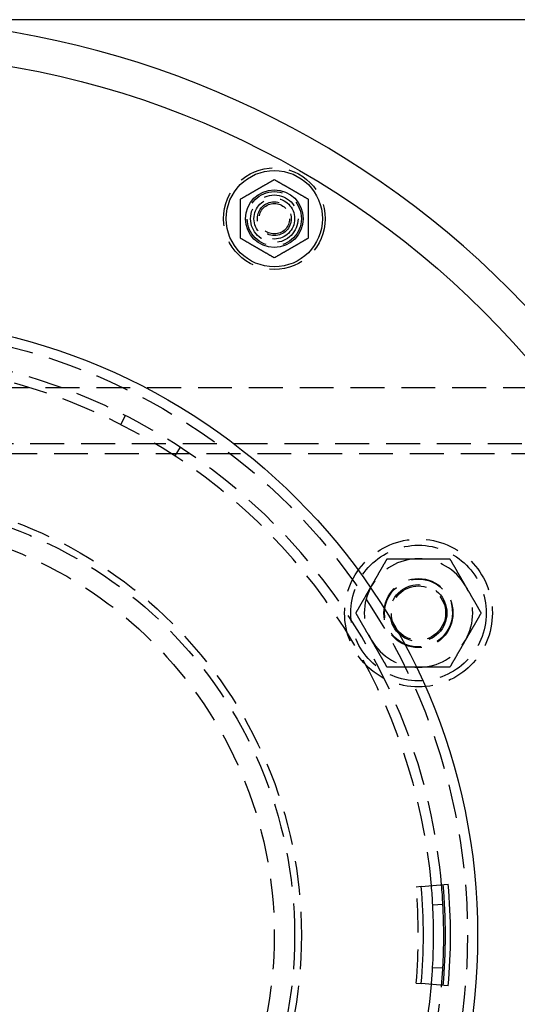
# Model space of a CAD drawing. Extents: x -5 to 1135, y -435 to 246.
# Drawn here: x 158 to 232, y -310 to -165 of the extents above; entities that cross this region are included whole.
import ezdxf

# ---------------------------------------------------------------- set-up
doc = ezdxf.new("R2010")
doc.units = 0
doc.header["$LTSCALE"] = 20
doc.linetypes.add('VERDECKT', pattern=[0.375, 0.25, -0.125])
doc.layers.get('0').update_dxf_attribs({"linetype": 'CONTINUOUS'})
doc.layers.add('STEMPEL', color=3, linetype='CONTINUOUS')

# ---------------------------------------------------------------- blocks, each defined once
blk = doc.blocks.new('A$C64717EE4')
at = {"color": 3, "linetype": 'CONTINUOUS'}
for p, q in [((274.29898, 135), (135, 135)), ((217.69107, 7.15455), (221.67618, 7.49935)), ((220.88214, 4.50089), (219.3842, 4.42239)), ((219.36576, -4.76109), (220.86338, -4.84561)), ((221.67618, -7.49935), (217.69107, -7.15455))]:
    blk.add_line(p, q, dxfattribs=at)
at = {"color": 1, "linetype": 'VERDECKT'}
for p, q in [((249.75, 80.7), (86.25, 80.7)), ((173.3622, 75.29005), (174.04318, 76.62656)), ((85, 72.5), (251, 72.5)), ((182.12811, 71.93706), (181.30611, 70.68235)), ((251, 71), (85, 71)), ((217.69107, 7.15455), (216.93807, 7.0894)), ((216.93807, -7.0894), (217.69107, -7.15455))]:
    blk.add_line(p, q, dxfattribs=at)
at = {"color": 3}
for points in [[(191, 108.542, 0), (191.06, 108.577, 0), (191.12, 108.611, 0), (191.18, 108.646, 0), (191.239, 108.68, 0), (191.297, 108.713, 0), (191.355, 108.747, 0), (191.413, 108.78, 0), (191.47, 108.813, 0), (191.526, 108.846, 0), (191.582, 108.878, 0), (191.638, 108.91, 0), (191.693, 108.942, 0), (191.748, 108.974, 0), (191.803, 109.005, 0), (191.857, 109.037, 0), (191.911, 109.068, 0), (191.965, 109.099, 0), (192.018, 109.129, 0), (192.071, 109.16, 0), (192.123, 109.19, 0), (192.176, 109.221, 0), (192.228, 109.251, 0), (192.28, 109.281, 0), (192.331, 109.311, 0), (192.383, 109.34, 0), (192.434, 109.37, 0), (192.485, 109.399, 0), (192.536, 109.428, 0), (192.586, 109.458, 0), (192.637, 109.487, 0), (192.687, 109.516, 0), (192.737, 109.545, 0), (192.787, 109.573, 0), (192.837, 109.602, 0), (192.886, 109.631, 0), (192.936, 109.659, 0), (192.985, 109.688, 0), (193.035, 109.717, 0), (193.084, 109.745, 0), (193.133, 109.773, 0), (193.182, 109.802, 0), (193.231, 109.83, 0), (193.28, 109.858, 0), (193.329, 109.886, 0), (193.378, 109.915, 0), (193.427, 109.943, 0), (193.476, 109.971, 0), (193.524, 109.999, 0), (193.573, 110.028, 0), (193.622, 110.056, 0), (193.671, 110.084, 0), (193.72, 110.112, 0), (193.769, 110.141, 0), (193.818, 110.169, 0), (193.867, 110.197, 0), (193.916, 110.226, 0), (193.965, 110.254, 0), (194.015, 110.282, 0), (194.064, 110.311, 0), (194.114, 110.34, 0), (194.163, 110.368, 0), (194.213, 110.397, 0), (194.263, 110.426, 0), (194.313, 110.455, 0), (194.363, 110.484, 0), (194.414, 110.513, 0), (194.464, 110.542, 0), (194.515, 110.571, 0), (194.566, 110.601, 0), (194.617, 110.63, 0), (194.669, 110.66, 0), (194.72, 110.69, 0), (194.772, 110.72, 0), (194.824, 110.75, 0), (194.877, 110.78, 0), (194.929, 110.81, 0), (194.982, 110.841, 0), (195.035, 110.872, 0), (195.089, 110.903, 0), (195.143, 110.934, 0), (195.197, 110.965, 0), (195.252, 110.997, 0), (195.307, 111.028, 0), (195.362, 111.06, 0), (195.418, 111.092, 0), (195.474, 111.125, 0), (195.53, 111.158, 0), (195.587, 111.19, 0), (195.645, 111.224, 0), (195.703, 111.257, 0), (195.761, 111.291, 0), (195.82, 111.325, 0), (195.88, 111.359, 0), (195.94, 111.394, 0), (196, 111.429, 0)], [(196, 111.429, 0), (196.06, 111.394, 0), (196.12, 111.359, 0), (196.18, 111.325, 0), (196.239, 111.291, 0), (196.297, 111.257, 0), (196.355, 111.224, 0), (196.413, 111.19, 0), (196.47, 111.158, 0), (196.526, 111.125, 0), (196.582, 111.092, 0), (196.638, 111.06, 0), (196.693, 111.028, 0), (196.748, 110.997, 0), (196.803, 110.965, 0), (196.857, 110.934, 0), (196.911, 110.903, 0), (196.965, 110.872, 0), (197.018, 110.841, 0), (197.071, 110.81, 0), (197.123, 110.78, 0), (197.176, 110.75, 0), (197.228, 110.72, 0), (197.28, 110.69, 0), (197.331, 110.66, 0), (197.383, 110.63, 0), (197.434, 110.601, 0), (197.485, 110.571, 0), (197.536, 110.542, 0), (197.586, 110.513, 0), (197.637, 110.484, 0), (197.687, 110.455, 0), (197.737, 110.426, 0), (197.787, 110.397, 0), (197.837, 110.368, 0), (197.886, 110.34, 0), (197.936, 110.311, 0), (197.985, 110.282, 0), (198.035, 110.254, 0), (198.084, 110.226, 0), (198.133, 110.197, 0), (198.182, 110.169, 0), (198.231, 110.141, 0), (198.28, 110.112, 0), (198.329, 110.084, 0), (198.378, 110.056, 0), (198.427, 110.028, 0), (198.476, 109.999, 0), (198.524, 109.971, 0), (198.573, 109.943, 0), (198.622, 109.915, 0), (198.671, 109.886, 0), (198.72, 109.858, 0), (198.769, 109.83, 0), (198.818, 109.802, 0), (198.867, 109.773, 0), (198.916, 109.745, 0), (198.965, 109.717, 0), (199.015, 109.688, 0), (199.064, 109.659, 0), (199.114, 109.631, 0), (199.163, 109.602, 0), (199.213, 109.573, 0), (199.263, 109.545, 0), (199.313, 109.516, 0), (199.363, 109.487, 0), (199.414, 109.458, 0), (199.464, 109.428, 0), (199.515, 109.399, 0), (199.566, 109.37, 0), (199.617, 109.34, 0), (199.669, 109.311, 0), (199.72, 109.281, 0), (199.772, 109.251, 0), (199.824, 109.221, 0), (199.877, 109.19, 0), (199.929, 109.16, 0), (199.982, 109.129, 0), (200.035, 109.099, 0), (200.089, 109.068, 0), (200.143, 109.037, 0), (200.197, 109.005, 0), (200.252, 108.974, 0), (200.307, 108.942, 0), (200.362, 108.91, 0), (200.418, 108.878, 0), (200.474, 108.846, 0), (200.53, 108.813, 0), (200.587, 108.78, 0), (200.645, 108.747, 0), (200.703, 108.713, 0), (200.761, 108.68, 0), (200.82, 108.646, 0), (200.88, 108.611, 0), (200.94, 108.577, 0), (201, 108.542, 0)], [(191, 102.768, 0), (191, 102.838, 0), (191, 102.907, 0), (191, 102.976, 0), (191, 103.044, 0), (191, 103.111, 0), (191, 103.178, 0), (191, 103.245, 0), (191, 103.31, 0), (191, 103.376, 0), (191, 103.441, 0), (191, 103.505, 0), (191, 103.569, 0), (191, 103.632, 0), (191, 103.695, 0), (191, 103.758, 0), (191, 103.82, 0), (191, 103.882, 0), (191, 103.944, 0), (191, 104.005, 0), (191, 104.066, 0), (191, 104.126, 0), (191, 104.186, 0), (191, 104.246, 0), (191, 104.306, 0), (191, 104.365, 0), (191, 104.424, 0), (191, 104.483, 0), (191, 104.542, 0), (191, 104.6, 0), (191, 104.658, 0), (191, 104.716, 0), (191, 104.774, 0), (191, 104.832, 0), (191, 104.889, 0), (191, 104.946, 0), (191, 105.004, 0), (191, 105.061, 0), (191, 105.118, 0), (191, 105.175, 0), (191, 105.231, 0), (191, 105.288, 0), (191, 105.345, 0), (191, 105.401, 0), (191, 105.458, 0), (191, 105.514, 0), (191, 105.57, 0), (191, 105.627, 0), (191, 105.683, 0), (191, 105.74, 0), (191, 105.796, 0), (191, 105.853, 0), (191, 105.909, 0), (191, 105.966, 0), (191, 106.022, 0), (191, 106.079, 0), (191, 106.136, 0), (191, 106.193, 0), (191, 106.249, 0), (191, 106.307, 0), (191, 106.364, 0), (191, 106.421, 0), (191, 106.479, 0), (191, 106.536, 0), (191, 106.594, 0), (191, 106.652, 0), (191, 106.71, 0), (191, 106.769, 0), (191, 106.827, 0), (191, 106.886, 0), (191, 106.945, 0), (191, 107.004, 0), (191, 107.064, 0), (191, 107.124, 0), (191, 107.184, 0), (191, 107.245, 0), (191, 107.305, 0), (191, 107.367, 0), (191, 107.428, 0), (191, 107.49, 0), (191, 107.552, 0), (191, 107.615, 0), (191, 107.678, 0), (191, 107.741, 0), (191, 107.805, 0), (191, 107.87, 0), (191, 107.934, 0), (191, 108, 0), (191, 108.066, 0), (191, 108.132, 0), (191, 108.199, 0), (191, 108.266, 0), (191, 108.334, 0), (191, 108.403, 0), (191, 108.472, 0), (191, 108.542, 0)], [(201, 108.542, 0), (201, 108.472, 0), (201, 108.403, 0), (201, 108.334, 0), (201, 108.266, 0), (201, 108.199, 0), (201, 108.132, 0), (201, 108.066, 0), (201, 108, 0), (201, 107.934, 0), (201, 107.87, 0), (201, 107.805, 0), (201, 107.741, 0), (201, 107.678, 0), (201, 107.615, 0), (201, 107.552, 0), (201, 107.49, 0), (201, 107.428, 0), (201, 107.367, 0), (201, 107.305, 0), (201, 107.245, 0), (201, 107.184, 0), (201, 107.124, 0), (201, 107.064, 0), (201, 107.004, 0), (201, 106.945, 0), (201, 106.886, 0), (201, 106.827, 0), (201, 106.769, 0), (201, 106.71, 0), (201, 106.652, 0), (201, 106.594, 0), (201, 106.536, 0), (201, 106.479, 0), (201, 106.421, 0), (201, 106.364, 0), (201, 106.307, 0), (201, 106.249, 0), (201, 106.193, 0), (201, 106.136, 0), (201, 106.079, 0), (201, 106.022, 0), (201, 105.966, 0), (201, 105.909, 0), (201, 105.853, 0), (201, 105.796, 0), (201, 105.74, 0), (201, 105.683, 0), (201, 105.627, 0), (201, 105.57, 0), (201, 105.514, 0), (201, 105.458, 0), (201, 105.401, 0), (201, 105.345, 0), (201, 105.288, 0), (201, 105.231, 0), (201, 105.175, 0), (201, 105.118, 0), (201, 105.061, 0), (201, 105.004, 0), (201, 104.946, 0), (201, 104.889, 0), (201, 104.832, 0), (201, 104.774, 0), (201, 104.716, 0), (201, 104.658, 0), (201, 104.6, 0), (201, 104.542, 0), (201, 104.483, 0), (201, 104.424, 0), (201, 104.365, 0), (201, 104.306, 0), (201, 104.246, 0), (201, 104.186, 0), (201, 104.126, 0), (201, 104.066, 0), (201, 104.005, 0), (201, 103.944, 0), (201, 103.882, 0), (201, 103.82, 0), (201, 103.758, 0), (201, 103.695, 0), (201, 103.632, 0), (201, 103.569, 0), (201, 103.505, 0), (201, 103.441, 0), (201, 103.376, 0), (201, 103.31, 0), (201, 103.245, 0), (201, 103.178, 0), (201, 103.111, 0), (201, 103.044, 0), (201, 102.976, 0), (201, 102.907, 0), (201, 102.838, 0), (201, 102.768, 0)], [(196, 99.8816, 0), (195.94, 99.9165, 0), (195.88, 99.9511, 0), (195.82, 99.9854, 0), (195.761, 100.019, 0), (195.703, 100.053, 0), (195.645, 100.087, 0), (195.587, 100.12, 0), (195.53, 100.153, 0), (195.474, 100.185, 0), (195.418, 100.218, 0), (195.362, 100.25, 0), (195.307, 100.282, 0), (195.252, 100.314, 0), (195.197, 100.345, 0), (195.143, 100.376, 0), (195.089, 100.408, 0), (195.035, 100.438, 0), (194.982, 100.469, 0), (194.929, 100.5, 0), (194.877, 100.53, 0), (194.824, 100.56, 0), (194.772, 100.591, 0), (194.72, 100.62, 0), (194.669, 100.65, 0), (194.617, 100.68, 0), (194.566, 100.71, 0), (194.515, 100.739, 0), (194.464, 100.768, 0), (194.414, 100.797, 0), (194.363, 100.827, 0), (194.313, 100.856, 0), (194.263, 100.884, 0), (194.213, 100.913, 0), (194.163, 100.942, 0), (194.114, 100.971, 0), (194.064, 100.999, 0), (194.015, 101.028, 0), (193.965, 101.056, 0), (193.916, 101.085, 0), (193.867, 101.113, 0), (193.818, 101.141, 0), (193.769, 101.17, 0), (193.72, 101.198, 0), (193.671, 101.226, 0), (193.622, 101.254, 0), (193.573, 101.283, 0), (193.524, 101.311, 0), (193.476, 101.339, 0), (193.427, 101.367, 0), (193.378, 101.395, 0), (193.329, 101.424, 0), (193.28, 101.452, 0), (193.231, 101.48, 0), (193.182, 101.509, 0), (193.133, 101.537, 0), (193.084, 101.565, 0), (193.035, 101.594, 0), (192.985, 101.622, 0), (192.936, 101.651, 0), (192.886, 101.679, 0), (192.837, 101.708, 0), (192.787, 101.737, 0), (192.737, 101.766, 0), (192.687, 101.794, 0), (192.637, 101.823, 0), (192.586, 101.853, 0), (192.536, 101.882, 0), (192.485, 101.911, 0), (192.434, 101.94, 0), (192.383, 101.97, 0), (192.331, 102, 0), (192.28, 102.029, 0), (192.228, 102.059, 0), (192.176, 102.089, 0), (192.123, 102.12, 0), (192.071, 102.15, 0), (192.018, 102.181, 0), (191.965, 102.211, 0), (191.911, 102.242, 0), (191.857, 102.274, 0), (191.803, 102.305, 0), (191.748, 102.336, 0), (191.693, 102.368, 0), (191.638, 102.4, 0), (191.582, 102.432, 0), (191.526, 102.465, 0), (191.47, 102.497, 0), (191.413, 102.53, 0), (191.355, 102.563, 0), (191.297, 102.597, 0), (191.239, 102.631, 0), (191.18, 102.665, 0), (191.12, 102.699, 0), (191.06, 102.733, 0), (191, 102.768, 0)], [(201, 102.768, 0), (200.94, 102.733, 0), (200.88, 102.699, 0), (200.82, 102.665, 0), (200.761, 102.631, 0), (200.703, 102.597, 0), (200.645, 102.563, 0), (200.587, 102.53, 0), (200.53, 102.497, 0), (200.474, 102.465, 0), (200.418, 102.432, 0), (200.362, 102.4, 0), (200.307, 102.368, 0), (200.252, 102.336, 0), (200.197, 102.305, 0), (200.143, 102.274, 0), (200.089, 102.242, 0), (200.035, 102.211, 0), (199.982, 102.181, 0), (199.929, 102.15, 0), (199.877, 102.12, 0), (199.824, 102.089, 0), (199.772, 102.059, 0), (199.72, 102.029, 0), (199.669, 102, 0), (199.617, 101.97, 0), (199.566, 101.94, 0), (199.515, 101.911, 0), (199.464, 101.882, 0), (199.414, 101.853, 0), (199.363, 101.823, 0), (199.313, 101.794, 0), (199.263, 101.766, 0), (199.213, 101.737, 0), (199.163, 101.708, 0), (199.114, 101.679, 0), (199.064, 101.651, 0), (199.015, 101.622, 0), (198.965, 101.594, 0), (198.916, 101.565, 0), (198.867, 101.537, 0), (198.818, 101.509, 0), (198.769, 101.48, 0), (198.72, 101.452, 0), (198.671, 101.424, 0), (198.622, 101.395, 0), (198.573, 101.367, 0), (198.524, 101.339, 0), (198.476, 101.311, 0), (198.427, 101.283, 0), (198.378, 101.254, 0), (198.329, 101.226, 0), (198.28, 101.198, 0), (198.231, 101.17, 0), (198.182, 101.141, 0), (198.133, 101.113, 0), (198.084, 101.085, 0), (198.035, 101.056, 0), (197.985, 101.028, 0), (197.936, 100.999, 0), (197.886, 100.971, 0), (197.837, 100.942, 0), (197.787, 100.913, 0), (197.737, 100.884, 0), (197.687, 100.856, 0), (197.637, 100.827, 0), (197.586, 100.797, 0), (197.536, 100.768, 0), (197.485, 100.739, 0), (197.434, 100.71, 0), (197.383, 100.68, 0), (197.331, 100.65, 0), (197.28, 100.62, 0), (197.228, 100.591, 0), (197.176, 100.56, 0), (197.123, 100.53, 0), (197.071, 100.5, 0), (197.018, 100.469, 0), (196.965, 100.438, 0), (196.911, 100.408, 0), (196.857, 100.376, 0), (196.803, 100.345, 0), (196.748, 100.314, 0), (196.693, 100.282, 0), (196.638, 100.25, 0), (196.582, 100.218, 0), (196.526, 100.185, 0), (196.47, 100.153, 0), (196.413, 100.12, 0), (196.355, 100.087, 0), (196.297, 100.053, 0), (196.239, 100.019, 0), (196.18, 99.9854, 0), (196.12, 99.9511, 0), (196.06, 99.9165, 0), (196, 99.8816, 0)]]:
    blk.add_polyline3d(points, dxfattribs=at)
at = {"color": 1}
for points in [[(210.344, 51.5, 0), (210.368, 51.5405, 0), (210.391, 51.5811, 0), (210.414, 51.6216, 0), (210.438, 51.662, 0), (210.461, 51.7025, 0), (210.484, 51.7429, 0), (210.508, 51.7833, 0), (210.531, 51.8237, 0), (210.554, 51.864, 0), (210.578, 51.9044, 0), (210.601, 51.9447, 0), (210.624, 51.9851, 0), (210.648, 52.0254, 0), (210.671, 52.0657, 0), (210.694, 52.106, 0), (210.717, 52.1463, 0), (210.741, 52.1866, 0), (210.764, 52.227, 0), (210.787, 52.2673, 0), (210.81, 52.3076, 0), (210.834, 52.3479, 0), (210.857, 52.3883, 0), (210.88, 52.4286, 0), (210.904, 52.469, 0), (210.927, 52.5094, 0), (210.95, 52.5498, 0), (210.974, 52.5902, 0), (210.997, 52.6307, 0), (211.02, 52.6712, 0), (211.044, 52.7117, 0), (211.067, 52.7522, 0), (211.091, 52.7928, 0), (211.114, 52.8334, 0), (211.137, 52.874, 0), (211.161, 52.9147, 0), (211.184, 52.9554, 0), (211.208, 52.9961, 0), (211.232, 53.0369, 0), (211.255, 53.0777, 0), (211.279, 53.1186, 0), (211.302, 53.1595, 0), (211.326, 53.2005, 0), (211.35, 53.2415, 0), (211.373, 53.2826, 0), (211.397, 53.3238, 0), (211.421, 53.365, 0), (211.445, 53.4062, 0), (211.469, 53.4475, 0), (211.493, 53.4889, 0), (211.516, 53.5304, 0), (211.54, 53.5719, 0), (211.564, 53.6135, 0), (211.588, 53.6552, 0), (211.613, 53.6969, 0), (211.637, 53.7387, 0), (211.661, 53.7806, 0), (211.685, 53.8226, 0), (211.709, 53.8646, 0), (211.734, 53.9068, 0), (211.758, 53.949, 0), (211.783, 53.9913, 0), (211.807, 54.0338, 0), (211.832, 54.0763, 0), (211.856, 54.1189, 0), (211.881, 54.1616, 0), (211.906, 54.2044, 0), (211.93, 54.2473, 0), (211.955, 54.2903, 0), (211.98, 54.3334, 0), (212.005, 54.3767, 0), (212.03, 54.42, 0), (212.055, 54.4635, 0), (212.08, 54.507, 0), (212.106, 54.5507, 0), (212.131, 54.5945, 0), (212.156, 54.6385, 0), (212.182, 54.6825, 0), (212.207, 54.7267, 0), (212.233, 54.7711, 0), (212.258, 54.8155, 0), (212.284, 54.8601, 0), (212.31, 54.9048, 0), (212.336, 54.9497, 0), (212.362, 54.9947, 0), (212.388, 55.0399, 0), (212.414, 55.0852, 0), (212.44, 55.1306, 0), (212.467, 55.1762, 0), (212.493, 55.222, 0), (212.52, 55.2679, 0), (212.546, 55.314, 0), (212.573, 55.3602, 0), (212.6, 55.4067, 0), (212.627, 55.4532, 0), (212.654, 55.5, 0)], [(212.654, 55.5, 0), (212.708, 55.5, 0), (212.761, 55.5, 0), (212.815, 55.5, 0), (212.868, 55.5, 0), (212.922, 55.5, 0), (212.975, 55.5, 0), (213.027, 55.5, 0), (213.08, 55.5, 0), (213.133, 55.5, 0), (213.185, 55.5, 0), (213.237, 55.5, 0), (213.289, 55.5, 0), (213.341, 55.5, 0), (213.393, 55.5, 0), (213.444, 55.5, 0), (213.495, 55.5, 0), (213.547, 55.5, 0), (213.598, 55.5, 0), (213.648, 55.5, 0), (213.699, 55.5, 0), (213.75, 55.5, 0), (213.8, 55.5, 0), (213.851, 55.5, 0), (213.901, 55.5, 0), (213.951, 55.5, 0), (214.001, 55.5, 0), (214.05, 55.5, 0), (214.1, 55.5, 0), (214.15, 55.5, 0), (214.199, 55.5, 0), (214.248, 55.5, 0), (214.298, 55.5, 0), (214.347, 55.5, 0), (214.396, 55.5, 0), (214.445, 55.5, 0), (214.493, 55.5, 0), (214.542, 55.5, 0), (214.591, 55.5, 0), (214.639, 55.5, 0), (214.687, 55.5, 0), (214.736, 55.5, 0), (214.784, 55.5, 0), (214.832, 55.5, 0), (214.88, 55.5, 0), (214.928, 55.5, 0), (214.976, 55.5, 0), (215.024, 55.5, 0), (215.071, 55.5, 0), (215.119, 55.5, 0), (215.167, 55.5, 0), (215.214, 55.5, 0), (215.261, 55.5, 0), (215.309, 55.5, 0), (215.356, 55.5, 0), (215.403, 55.5, 0), (215.451, 55.5, 0), (215.498, 55.5, 0), (215.545, 55.5, 0), (215.592, 55.5, 0), (215.639, 55.5, 0), (215.686, 55.5, 0), (215.733, 55.5, 0), (215.78, 55.5, 0), (215.826, 55.5, 0), (215.873, 55.5, 0), (215.92, 55.5, 0), (215.967, 55.5, 0), (216.014, 55.5, 0), (216.06, 55.5, 0), (216.107, 55.5, 0), (216.153, 55.5, 0), (216.2, 55.5, 0), (216.247, 55.5, 0), (216.293, 55.5, 0), (216.34, 55.5, 0), (216.386, 55.5, 0), (216.433, 55.5, 0), (216.48, 55.5, 0), (216.526, 55.5, 0), (216.573, 55.5, 0), (216.619, 55.5, 0), (216.666, 55.5, 0), (216.712, 55.5, 0), (216.759, 55.5, 0), (216.805, 55.5, 0), (216.852, 55.5, 0), (216.899, 55.5, 0), (216.945, 55.5, 0), (216.992, 55.5, 0), (217.039, 55.5, 0), (217.085, 55.5, 0), (217.132, 55.5, 0), (217.179, 55.5, 0), (217.226, 55.5, 0), (217.272, 55.5, 0)], [(217.272, 55.5, 0), (217.319, 55.5, 0), (217.366, 55.5, 0), (217.413, 55.5, 0), (217.46, 55.5, 0), (217.506, 55.5, 0), (217.553, 55.5, 0), (217.6, 55.5, 0), (217.646, 55.5, 0), (217.693, 55.5, 0), (217.739, 55.5, 0), (217.786, 55.5, 0), (217.833, 55.5, 0), (217.879, 55.5, 0), (217.926, 55.5, 0), (217.972, 55.5, 0), (218.019, 55.5, 0), (218.065, 55.5, 0), (218.112, 55.5, 0), (218.158, 55.5, 0), (218.205, 55.5, 0), (218.252, 55.5, 0), (218.298, 55.5, 0), (218.345, 55.5, 0), (218.391, 55.5, 0), (218.438, 55.5, 0), (218.485, 55.5, 0), (218.531, 55.5, 0), (218.578, 55.5, 0), (218.625, 55.5, 0), (218.672, 55.5, 0), (218.718, 55.5, 0), (218.765, 55.5, 0), (218.812, 55.5, 0), (218.859, 55.5, 0), (218.906, 55.5, 0), (218.953, 55.5, 0), (219, 55.5, 0), (219.047, 55.5, 0), (219.094, 55.5, 0), (219.141, 55.5, 0), (219.189, 55.5, 0), (219.236, 55.5, 0), (219.283, 55.5, 0), (219.331, 55.5, 0), (219.378, 55.5, 0), (219.426, 55.5, 0), (219.474, 55.5, 0), (219.521, 55.5, 0), (219.569, 55.5, 0), (219.617, 55.5, 0), (219.665, 55.5, 0), (219.713, 55.5, 0), (219.761, 55.5, 0), (219.809, 55.5, 0), (219.857, 55.5, 0), (219.906, 55.5, 0), (219.954, 55.5, 0), (220.003, 55.5, 0), (220.052, 55.5, 0), (220.1, 55.5, 0), (220.149, 55.5, 0), (220.198, 55.5, 0), (220.247, 55.5, 0), (220.296, 55.5, 0), (220.346, 55.5, 0), (220.395, 55.5, 0), (220.445, 55.5, 0), (220.494, 55.5, 0), (220.544, 55.5, 0), (220.594, 55.5, 0), (220.644, 55.5, 0), (220.694, 55.5, 0), (220.745, 55.5, 0), (220.795, 55.5, 0), (220.846, 55.5, 0), (220.896, 55.5, 0), (220.947, 55.5, 0), (220.998, 55.5, 0), (221.05, 55.5, 0), (221.101, 55.5, 0), (221.152, 55.5, 0), (221.204, 55.5, 0), (221.256, 55.5, 0), (221.308, 55.5, 0), (221.36, 55.5, 0), (221.412, 55.5, 0), (221.465, 55.5, 0), (221.517, 55.5, 0), (221.57, 55.5, 0), (221.623, 55.5, 0), (221.676, 55.5, 0), (221.73, 55.5, 0), (221.783, 55.5, 0), (221.837, 55.5, 0), (221.891, 55.5, 0)], [(221.891, 55.5, 0), (221.918, 55.4532, 0), (221.945, 55.4067, 0), (221.972, 55.3602, 0), (221.999, 55.314, 0), (222.025, 55.2679, 0), (222.052, 55.222, 0), (222.078, 55.1762, 0), (222.104, 55.1306, 0), (222.131, 55.0852, 0), (222.157, 55.0399, 0), (222.183, 54.9947, 0), (222.209, 54.9497, 0), (222.235, 54.9048, 0), (222.261, 54.8601, 0), (222.286, 54.8155, 0), (222.312, 54.7711, 0), (222.338, 54.7267, 0), (222.363, 54.6825, 0), (222.389, 54.6385, 0), (222.414, 54.5945, 0), (222.439, 54.5507, 0), (222.465, 54.507, 0), (222.49, 54.4635, 0), (222.515, 54.42, 0), (222.54, 54.3767, 0), (222.565, 54.3334, 0), (222.59, 54.2903, 0), (222.614, 54.2473, 0), (222.639, 54.2044, 0), (222.664, 54.1616, 0), (222.689, 54.1189, 0), (222.713, 54.0763, 0), (222.738, 54.0338, 0), (222.762, 53.9913, 0), (222.787, 53.949, 0), (222.811, 53.9068, 0), (222.835, 53.8646, 0), (222.86, 53.8226, 0), (222.884, 53.7806, 0), (222.908, 53.7387, 0), (222.932, 53.6969, 0), (222.956, 53.6552, 0), (222.98, 53.6135, 0), (223.004, 53.5719, 0), (223.028, 53.5304, 0), (223.052, 53.4889, 0), (223.076, 53.4475, 0), (223.1, 53.4062, 0), (223.124, 53.365, 0), (223.148, 53.3238, 0), (223.171, 53.2826, 0), (223.195, 53.2415, 0), (223.219, 53.2005, 0), (223.242, 53.1595, 0), (223.266, 53.1186, 0), (223.29, 53.0777, 0), (223.313, 53.0369, 0), (223.337, 52.9961, 0), (223.36, 52.9554, 0), (223.384, 52.9147, 0), (223.407, 52.874, 0), (223.431, 52.8334, 0), (223.454, 52.7928, 0), (223.478, 52.7522, 0), (223.501, 52.7117, 0), (223.524, 52.6712, 0), (223.548, 52.6307, 0), (223.571, 52.5902, 0), (223.595, 52.5498, 0), (223.618, 52.5094, 0), (223.641, 52.469, 0), (223.664, 52.4286, 0), (223.688, 52.3883, 0), (223.711, 52.3479, 0), (223.734, 52.3076, 0), (223.758, 52.2673, 0), (223.781, 52.227, 0), (223.804, 52.1866, 0), (223.827, 52.1463, 0), (223.851, 52.106, 0), (223.874, 52.0657, 0), (223.897, 52.0254, 0), (223.921, 51.9851, 0), (223.944, 51.9447, 0), (223.967, 51.9044, 0), (223.99, 51.864, 0), (224.014, 51.8237, 0), (224.037, 51.7833, 0), (224.06, 51.7429, 0), (224.084, 51.7025, 0), (224.107, 51.662, 0), (224.13, 51.6216, 0), (224.154, 51.5811, 0), (224.177, 51.5405, 0), (224.201, 51.5, 0)], [(208.035, 47.5, 0), (208.062, 47.5468, 0), (208.089, 47.5933, 0), (208.115, 47.6398, 0), (208.142, 47.686, 0), (208.169, 47.7321, 0), (208.195, 47.778, 0), (208.222, 47.8238, 0), (208.248, 47.8694, 0), (208.274, 47.9148, 0), (208.3, 47.9601, 0), (208.327, 48.0053, 0), (208.353, 48.0503, 0), (208.378, 48.0952, 0), (208.404, 48.1399, 0), (208.43, 48.1845, 0), (208.456, 48.2289, 0), (208.481, 48.2733, 0), (208.507, 48.3175, 0), (208.532, 48.3615, 0), (208.558, 48.4055, 0), (208.583, 48.4493, 0), (208.608, 48.493, 0), (208.633, 48.5365, 0), (208.658, 48.58, 0), (208.683, 48.6233, 0), (208.708, 48.6666, 0), (208.733, 48.7097, 0), (208.758, 48.7527, 0), (208.783, 48.7956, 0), (208.808, 48.8384, 0), (208.832, 48.8811, 0), (208.857, 48.9237, 0), (208.881, 48.9662, 0), (208.906, 49.0087, 0), (208.93, 49.051, 0), (208.955, 49.0932, 0), (208.979, 49.1354, 0), (209.003, 49.1774, 0), (209.028, 49.2194, 0), (209.052, 49.2613, 0), (209.076, 49.3031, 0), (209.1, 49.3448, 0), (209.124, 49.3865, 0), (209.148, 49.4281, 0), (209.172, 49.4696, 0), (209.196, 49.5111, 0), (209.22, 49.5525, 0), (209.244, 49.5938, 0), (209.267, 49.635, 0), (209.291, 49.6762, 0), (209.315, 49.7174, 0), (209.339, 49.7585, 0), (209.362, 49.7995, 0), (209.386, 49.8405, 0), (209.41, 49.8814, 0), (209.433, 49.9223, 0), (209.457, 49.9631, 0), (209.48, 50.0039, 0), (209.504, 50.0446, 0), (209.527, 50.0853, 0), (209.551, 50.126, 0), (209.574, 50.1666, 0), (209.598, 50.2072, 0), (209.621, 50.2478, 0), (209.645, 50.2883, 0), (209.668, 50.3288, 0), (209.691, 50.3693, 0), (209.715, 50.4098, 0), (209.738, 50.4502, 0), (209.761, 50.4906, 0), (209.785, 50.531, 0), (209.808, 50.5714, 0), (209.831, 50.6117, 0), (209.855, 50.6521, 0), (209.878, 50.6924, 0), (209.901, 50.7327, 0), (209.925, 50.773, 0), (209.948, 50.8134, 0), (209.971, 50.8537, 0), (209.994, 50.894, 0), (210.018, 50.9343, 0), (210.041, 50.9746, 0), (210.064, 51.0149, 0), (210.087, 51.0553, 0), (210.111, 51.0956, 0), (210.134, 51.136, 0), (210.157, 51.1763, 0), (210.181, 51.2167, 0), (210.204, 51.2571, 0), (210.227, 51.2975, 0), (210.251, 51.338, 0), (210.274, 51.3784, 0), (210.297, 51.4189, 0), (210.321, 51.4595, 0), (210.344, 51.5, 0)], [(224.201, 51.5, 0), (224.224, 51.4595, 0), (224.247, 51.4189, 0), (224.271, 51.3784, 0), (224.294, 51.338, 0), (224.318, 51.2975, 0), (224.341, 51.2571, 0), (224.364, 51.2167, 0), (224.387, 51.1763, 0), (224.411, 51.136, 0), (224.434, 51.0956, 0), (224.457, 51.0553, 0), (224.481, 51.0149, 0), (224.504, 50.9746, 0), (224.527, 50.9343, 0), (224.55, 50.894, 0), (224.574, 50.8537, 0), (224.597, 50.8134, 0), (224.62, 50.773, 0), (224.644, 50.7327, 0), (224.667, 50.6924, 0), (224.69, 50.6521, 0), (224.713, 50.6117, 0), (224.737, 50.5714, 0), (224.76, 50.531, 0), (224.783, 50.4906, 0), (224.807, 50.4502, 0), (224.83, 50.4098, 0), (224.853, 50.3693, 0), (224.877, 50.3288, 0), (224.9, 50.2883, 0), (224.924, 50.2478, 0), (224.947, 50.2072, 0), (224.97, 50.1666, 0), (224.994, 50.126, 0), (225.017, 50.0853, 0), (225.041, 50.0446, 0), (225.064, 50.0039, 0), (225.088, 49.9631, 0), (225.112, 49.9223, 0), (225.135, 49.8814, 0), (225.159, 49.8405, 0), (225.182, 49.7995, 0), (225.206, 49.7585, 0), (225.23, 49.7174, 0), (225.254, 49.6762, 0), (225.277, 49.635, 0), (225.301, 49.5938, 0), (225.325, 49.5525, 0), (225.349, 49.5111, 0), (225.373, 49.4696, 0), (225.397, 49.4281, 0), (225.421, 49.3865, 0), (225.445, 49.3448, 0), (225.469, 49.3031, 0), (225.493, 49.2613, 0), (225.517, 49.2194, 0), (225.542, 49.1774, 0), (225.566, 49.1354, 0), (225.59, 49.0932, 0), (225.615, 49.051, 0), (225.639, 49.0087, 0), (225.663, 48.9662, 0), (225.688, 48.9237, 0), (225.713, 48.8811, 0), (225.737, 48.8384, 0), (225.762, 48.7956, 0), (225.787, 48.7527, 0), (225.812, 48.7097, 0), (225.836, 48.6666, 0), (225.861, 48.6233, 0), (225.886, 48.58, 0), (225.912, 48.5365, 0), (225.937, 48.493, 0), (225.962, 48.4493, 0), (225.987, 48.4055, 0), (226.013, 48.3615, 0), (226.038, 48.3175, 0), (226.064, 48.2733, 0), (226.089, 48.2289, 0), (226.115, 48.1845, 0), (226.141, 48.1399, 0), (226.166, 48.0952, 0), (226.192, 48.0503, 0), (226.218, 48.0053, 0), (226.244, 47.9601, 0), (226.271, 47.9148, 0), (226.297, 47.8694, 0), (226.323, 47.8238, 0), (226.35, 47.778, 0), (226.376, 47.7321, 0), (226.403, 47.686, 0), (226.429, 47.6398, 0), (226.456, 47.5933, 0), (226.483, 47.5468, 0), (226.51, 47.5, 0)], [(210.344, 43.5, 0), (210.321, 43.5405, 0), (210.297, 43.5811, 0), (210.274, 43.6216, 0), (210.251, 43.662, 0), (210.227, 43.7025, 0), (210.204, 43.7429, 0), (210.181, 43.7833, 0), (210.157, 43.8237, 0), (210.134, 43.864, 0), (210.111, 43.9044, 0), (210.087, 43.9447, 0), (210.064, 43.9851, 0), (210.041, 44.0254, 0), (210.018, 44.0657, 0), (209.994, 44.106, 0), (209.971, 44.1463, 0), (209.948, 44.1866, 0), (209.925, 44.227, 0), (209.901, 44.2673, 0), (209.878, 44.3076, 0), (209.855, 44.3479, 0), (209.831, 44.3883, 0), (209.808, 44.4286, 0), (209.785, 44.469, 0), (209.761, 44.5094, 0), (209.738, 44.5498, 0), (209.715, 44.5902, 0), (209.691, 44.6307, 0), (209.668, 44.6712, 0), (209.645, 44.7117, 0), (209.621, 44.7522, 0), (209.598, 44.7928, 0), (209.574, 44.8334, 0), (209.551, 44.874, 0), (209.527, 44.9147, 0), (209.504, 44.9554, 0), (209.48, 44.9961, 0), (209.457, 45.0369, 0), (209.433, 45.0777, 0), (209.41, 45.1186, 0), (209.386, 45.1595, 0), (209.362, 45.2005, 0), (209.339, 45.2415, 0), (209.315, 45.2826, 0), (209.291, 45.3238, 0), (209.267, 45.365, 0), (209.244, 45.4062, 0), (209.22, 45.4475, 0), (209.196, 45.4889, 0), (209.172, 45.5304, 0), (209.148, 45.5719, 0), (209.124, 45.6135, 0), (209.1, 45.6552, 0), (209.076, 45.6969, 0), (209.052, 45.7387, 0), (209.028, 45.7806, 0), (209.003, 45.8226, 0), (208.979, 45.8646, 0), (208.955, 45.9068, 0), (208.93, 45.949, 0), (208.906, 45.9913, 0), (208.881, 46.0338, 0), (208.857, 46.0763, 0), (208.832, 46.1189, 0), (208.808, 46.1616, 0), (208.783, 46.2044, 0), (208.758, 46.2473, 0), (208.733, 46.2903, 0), (208.708, 46.3334, 0), (208.683, 46.3767, 0), (208.658, 46.42, 0), (208.633, 46.4635, 0), (208.608, 46.507, 0), (208.583, 46.5507, 0), (208.558, 46.5945, 0), (208.532, 46.6385, 0), (208.507, 46.6825, 0), (208.481, 46.7267, 0), (208.456, 46.7711, 0), (208.43, 46.8155, 0), (208.404, 46.8601, 0), (208.378, 46.9048, 0), (208.353, 46.9497, 0), (208.327, 46.9947, 0), (208.3, 47.0399, 0), (208.274, 47.0852, 0), (208.248, 47.1306, 0), (208.222, 47.1762, 0), (208.195, 47.222, 0), (208.169, 47.2679, 0), (208.142, 47.314, 0), (208.115, 47.3602, 0), (208.089, 47.4067, 0), (208.062, 47.4532, 0), (208.035, 47.5, 0)], [(226.51, 47.5, 0), (226.483, 47.4532, 0), (226.456, 47.4067, 0), (226.429, 47.3602, 0), (226.403, 47.314, 0), (226.376, 47.2679, 0), (226.35, 47.222, 0), (226.323, 47.1762, 0), (226.297, 47.1306, 0), (226.271, 47.0852, 0), (226.244, 47.0399, 0), (226.218, 46.9947, 0), (226.192, 46.9497, 0), (226.166, 46.9048, 0), (226.141, 46.8601, 0), (226.115, 46.8155, 0), (226.089, 46.7711, 0), (226.064, 46.7267, 0), (226.038, 46.6825, 0), (226.013, 46.6385, 0), (225.987, 46.5945, 0), (225.962, 46.5507, 0), (225.937, 46.507, 0), (225.912, 46.4635, 0), (225.886, 46.42, 0), (225.861, 46.3767, 0), (225.836, 46.3334, 0), (225.812, 46.2903, 0), (225.787, 46.2473, 0), (225.762, 46.2044, 0), (225.737, 46.1616, 0), (225.713, 46.1189, 0), (225.688, 46.0763, 0), (225.663, 46.0338, 0), (225.639, 45.9913, 0), (225.615, 45.949, 0), (225.59, 45.9068, 0), (225.566, 45.8646, 0), (225.542, 45.8226, 0), (225.517, 45.7806, 0), (225.493, 45.7387, 0), (225.469, 45.6969, 0), (225.445, 45.6552, 0), (225.421, 45.6135, 0), (225.397, 45.5719, 0), (225.373, 45.5304, 0), (225.349, 45.4889, 0), (225.325, 45.4475, 0), (225.301, 45.4062, 0), (225.277, 45.365, 0), (225.254, 45.3238, 0), (225.23, 45.2826, 0), (225.206, 45.2415, 0), (225.182, 45.2005, 0), (225.159, 45.1595, 0), (225.135, 45.1186, 0), (225.112, 45.0777, 0), (225.088, 45.0369, 0), (225.064, 44.9961, 0), (225.041, 44.9554, 0), (225.017, 44.9147, 0), (224.994, 44.874, 0), (224.97, 44.8334, 0), (224.947, 44.7928, 0), (224.924, 44.7522, 0), (224.9, 44.7117, 0), (224.877, 44.6712, 0), (224.853, 44.6307, 0), (224.83, 44.5902, 0), (224.807, 44.5498, 0), (224.783, 44.5094, 0), (224.76, 44.469, 0), (224.737, 44.4286, 0), (224.713, 44.3883, 0), (224.69, 44.3479, 0), (224.667, 44.3076, 0), (224.644, 44.2673, 0), (224.62, 44.227, 0), (224.597, 44.1866, 0), (224.574, 44.1463, 0), (224.55, 44.106, 0), (224.527, 44.0657, 0), (224.504, 44.0254, 0), (224.481, 43.9851, 0), (224.457, 43.9447, 0), (224.434, 43.9044, 0), (224.411, 43.864, 0), (224.387, 43.8237, 0), (224.364, 43.7833, 0), (224.341, 43.7429, 0), (224.318, 43.7025, 0), (224.294, 43.662, 0), (224.271, 43.6216, 0), (224.247, 43.5811, 0), (224.224, 43.5405, 0), (224.201, 43.5, 0)], [(212.654, 39.5, 0), (212.627, 39.5468, 0), (212.6, 39.5933, 0), (212.573, 39.6398, 0), (212.546, 39.686, 0), (212.52, 39.7321, 0), (212.493, 39.778, 0), (212.467, 39.8238, 0), (212.44, 39.8694, 0), (212.414, 39.9148, 0), (212.388, 39.9601, 0), (212.362, 40.0053, 0), (212.336, 40.0503, 0), (212.31, 40.0952, 0), (212.284, 40.1399, 0), (212.258, 40.1845, 0), (212.233, 40.2289, 0), (212.207, 40.2733, 0), (212.182, 40.3175, 0), (212.156, 40.3615, 0), (212.131, 40.4055, 0), (212.106, 40.4493, 0), (212.08, 40.493, 0), (212.055, 40.5365, 0), (212.03, 40.58, 0), (212.005, 40.6233, 0), (211.98, 40.6666, 0), (211.955, 40.7097, 0), (211.93, 40.7527, 0), (211.906, 40.7956, 0), (211.881, 40.8384, 0), (211.856, 40.8811, 0), (211.832, 40.9237, 0), (211.807, 40.9662, 0), (211.783, 41.0087, 0), (211.758, 41.051, 0), (211.734, 41.0932, 0), (211.709, 41.1354, 0), (211.685, 41.1774, 0), (211.661, 41.2194, 0), (211.637, 41.2613, 0), (211.613, 41.3031, 0), (211.588, 41.3448, 0), (211.564, 41.3865, 0), (211.54, 41.4281, 0), (211.516, 41.4696, 0), (211.493, 41.5111, 0), (211.469, 41.5525, 0), (211.445, 41.5938, 0), (211.421, 41.635, 0), (211.397, 41.6762, 0), (211.373, 41.7174, 0), (211.35, 41.7585, 0), (211.326, 41.7995, 0), (211.302, 41.8405, 0), (211.279, 41.8814, 0), (211.255, 41.9223, 0), (211.232, 41.9631, 0), (211.208, 42.0039, 0), (211.184, 42.0446, 0), (211.161, 42.0853, 0), (211.137, 42.126, 0), (211.114, 42.1666, 0), (211.091, 42.2072, 0), (211.067, 42.2478, 0), (211.044, 42.2883, 0), (211.02, 42.3288, 0), (210.997, 42.3693, 0), (210.974, 42.4098, 0), (210.95, 42.4502, 0), (210.927, 42.4906, 0), (210.904, 42.531, 0), (210.88, 42.5714, 0), (210.857, 42.6117, 0), (210.834, 42.6521, 0), (210.81, 42.6924, 0), (210.787, 42.7327, 0), (210.764, 42.773, 0), (210.741, 42.8134, 0), (210.717, 42.8537, 0), (210.694, 42.894, 0), (210.671, 42.9343, 0), (210.648, 42.9746, 0), (210.624, 43.0149, 0), (210.601, 43.0553, 0), (210.578, 43.0956, 0), (210.554, 43.136, 0), (210.531, 43.1763, 0), (210.508, 43.2167, 0), (210.484, 43.2571, 0), (210.461, 43.2975, 0), (210.438, 43.338, 0), (210.414, 43.3784, 0), (210.391, 43.4189, 0), (210.368, 43.4595, 0), (210.344, 43.5, 0)], [(224.201, 43.5, 0), (224.177, 43.4595, 0), (224.154, 43.4189, 0), (224.13, 43.3784, 0), (224.107, 43.338, 0), (224.084, 43.2975, 0), (224.06, 43.2571, 0), (224.037, 43.2167, 0), (224.014, 43.1763, 0), (223.99, 43.136, 0), (223.967, 43.0956, 0), (223.944, 43.0553, 0), (223.921, 43.0149, 0), (223.897, 42.9746, 0), (223.874, 42.9343, 0), (223.851, 42.894, 0), (223.827, 42.8537, 0), (223.804, 42.8134, 0), (223.781, 42.773, 0), (223.758, 42.7327, 0), (223.734, 42.6924, 0), (223.711, 42.6521, 0), (223.688, 42.6117, 0), (223.664, 42.5714, 0), (223.641, 42.531, 0), (223.618, 42.4906, 0), (223.595, 42.4502, 0), (223.571, 42.4098, 0), (223.548, 42.3693, 0), (223.524, 42.3288, 0), (223.501, 42.2883, 0), (223.478, 42.2478, 0), (223.454, 42.2072, 0), (223.431, 42.1666, 0), (223.407, 42.126, 0), (223.384, 42.0853, 0), (223.36, 42.0446, 0), (223.337, 42.0039, 0), (223.313, 41.9631, 0), (223.29, 41.9223, 0), (223.266, 41.8814, 0), (223.242, 41.8405, 0), (223.219, 41.7995, 0), (223.195, 41.7585, 0), (223.171, 41.7174, 0), (223.148, 41.6762, 0), (223.124, 41.635, 0), (223.1, 41.5938, 0), (223.076, 41.5525, 0), (223.052, 41.5111, 0), (223.028, 41.4696, 0), (223.004, 41.4281, 0), (222.98, 41.3865, 0), (222.956, 41.3448, 0), (222.932, 41.3031, 0), (222.908, 41.2613, 0), (222.884, 41.2194, 0), (222.86, 41.1774, 0), (222.835, 41.1354, 0), (222.811, 41.0932, 0), (222.787, 41.051, 0), (222.762, 41.0087, 0), (222.738, 40.9662, 0), (222.713, 40.9237, 0), (222.689, 40.8811, 0), (222.664, 40.8384, 0), (222.639, 40.7956, 0), (222.614, 40.7527, 0), (222.59, 40.7097, 0), (222.565, 40.6666, 0), (222.54, 40.6233, 0), (222.515, 40.58, 0), (222.49, 40.5365, 0), (222.465, 40.493, 0), (222.439, 40.4493, 0), (222.414, 40.4055, 0), (222.389, 40.3615, 0), (222.363, 40.3175, 0), (222.338, 40.2733, 0), (222.312, 40.2289, 0), (222.286, 40.1845, 0), (222.261, 40.1399, 0), (222.235, 40.0952, 0), (222.209, 40.0503, 0), (222.183, 40.0053, 0), (222.157, 39.9601, 0), (222.131, 39.9148, 0), (222.104, 39.8694, 0), (222.078, 39.8238, 0), (222.052, 39.778, 0), (222.025, 39.7321, 0), (221.999, 39.686, 0), (221.972, 39.6398, 0), (221.945, 39.5933, 0), (221.918, 39.5468, 0), (221.891, 39.5, 0)], [(217.272, 39.5, 0), (217.226, 39.5, 0), (217.179, 39.5, 0), (217.132, 39.5, 0), (217.085, 39.5, 0), (217.039, 39.5, 0), (216.992, 39.5, 0), (216.945, 39.5, 0), (216.899, 39.5, 0), (216.852, 39.5, 0), (216.805, 39.5, 0), (216.759, 39.5, 0), (216.712, 39.5, 0), (216.666, 39.5, 0), (216.619, 39.5, 0), (216.573, 39.5, 0), (216.526, 39.5, 0), (216.48, 39.5, 0), (216.433, 39.5, 0), (216.386, 39.5, 0), (216.34, 39.5, 0), (216.293, 39.5, 0), (216.247, 39.5, 0), (216.2, 39.5, 0), (216.153, 39.5, 0), (216.107, 39.5, 0), (216.06, 39.5, 0), (216.014, 39.5, 0), (215.967, 39.5, 0), (215.92, 39.5, 0), (215.873, 39.5, 0), (215.826, 39.5, 0), (215.78, 39.5, 0), (215.733, 39.5, 0), (215.686, 39.5, 0), (215.639, 39.5, 0), (215.592, 39.5, 0), (215.545, 39.5, 0), (215.498, 39.5, 0), (215.451, 39.5, 0), (215.403, 39.5, 0), (215.356, 39.5, 0), (215.309, 39.5, 0), (215.261, 39.5, 0), (215.214, 39.5, 0), (215.167, 39.5, 0), (215.119, 39.5, 0), (215.071, 39.5, 0), (215.024, 39.5, 0), (214.976, 39.5, 0), (214.928, 39.5, 0), (214.88, 39.5, 0), (214.832, 39.5, 0), (214.784, 39.5, 0), (214.736, 39.5, 0), (214.687, 39.5, 0), (214.639, 39.5, 0), (214.591, 39.5, 0), (214.542, 39.5, 0), (214.493, 39.5, 0), (214.445, 39.5, 0), (214.396, 39.5, 0), (214.347, 39.5, 0), (214.298, 39.5, 0), (214.248, 39.5, 0), (214.199, 39.5, 0), (214.15, 39.5, 0), (214.1, 39.5, 0), (214.05, 39.5, 0), (214.001, 39.5, 0), (213.951, 39.5, 0), (213.901, 39.5, 0), (213.851, 39.5, 0), (213.8, 39.5, 0), (213.75, 39.5, 0), (213.699, 39.5, 0), (213.648, 39.5, 0), (213.598, 39.5, 0), (213.547, 39.5, 0), (213.495, 39.5, 0), (213.444, 39.5, 0), (213.393, 39.5, 0), (213.341, 39.5, 0), (213.289, 39.5, 0), (213.237, 39.5, 0), (213.185, 39.5, 0), (213.133, 39.5, 0), (213.08, 39.5, 0), (213.027, 39.5, 0), (212.975, 39.5, 0), (212.922, 39.5, 0), (212.868, 39.5, 0), (212.815, 39.5, 0), (212.761, 39.5, 0), (212.708, 39.5, 0), (212.654, 39.5, 0)], [(221.891, 39.5, 0), (221.837, 39.5, 0), (221.783, 39.5, 0), (221.73, 39.5, 0), (221.676, 39.5, 0), (221.623, 39.5, 0), (221.57, 39.5, 0), (221.517, 39.5, 0), (221.465, 39.5, 0), (221.412, 39.5, 0), (221.36, 39.5, 0), (221.308, 39.5, 0), (221.256, 39.5, 0), (221.204, 39.5, 0), (221.152, 39.5, 0), (221.101, 39.5, 0), (221.05, 39.5, 0), (220.998, 39.5, 0), (220.947, 39.5, 0), (220.896, 39.5, 0), (220.846, 39.5, 0), (220.795, 39.5, 0), (220.745, 39.5, 0), (220.694, 39.5, 0), (220.644, 39.5, 0), (220.594, 39.5, 0), (220.544, 39.5, 0), (220.494, 39.5, 0), (220.445, 39.5, 0), (220.395, 39.5, 0), (220.346, 39.5, 0), (220.296, 39.5, 0), (220.247, 39.5, 0), (220.198, 39.5, 0), (220.149, 39.5, 0), (220.1, 39.5, 0), (220.052, 39.5, 0), (220.003, 39.5, 0), (219.954, 39.5, 0), (219.906, 39.5, 0), (219.857, 39.5, 0), (219.809, 39.5, 0), (219.761, 39.5, 0), (219.713, 39.5, 0), (219.665, 39.5, 0), (219.617, 39.5, 0), (219.569, 39.5, 0), (219.521, 39.5, 0), (219.474, 39.5, 0), (219.426, 39.5, 0), (219.378, 39.5, 0), (219.331, 39.5, 0), (219.283, 39.5, 0), (219.236, 39.5, 0), (219.189, 39.5, 0), (219.141, 39.5, 0), (219.094, 39.5, 0), (219.047, 39.5, 0), (219, 39.5, 0), (218.953, 39.5, 0), (218.906, 39.5, 0), (218.859, 39.5, 0), (218.812, 39.5, 0), (218.765, 39.5, 0), (218.718, 39.5, 0), (218.672, 39.5, 0), (218.625, 39.5, 0), (218.578, 39.5, 0), (218.531, 39.5, 0), (218.485, 39.5, 0), (218.438, 39.5, 0), (218.391, 39.5, 0), (218.345, 39.5, 0), (218.298, 39.5, 0), (218.252, 39.5, 0), (218.205, 39.5, 0), (218.158, 39.5, 0), (218.112, 39.5, 0), (218.065, 39.5, 0), (218.019, 39.5, 0), (217.972, 39.5, 0), (217.926, 39.5, 0), (217.879, 39.5, 0), (217.833, 39.5, 0), (217.786, 39.5, 0), (217.739, 39.5, 0), (217.693, 39.5, 0), (217.646, 39.5, 0), (217.6, 39.5, 0), (217.553, 39.5, 0), (217.506, 39.5, 0), (217.46, 39.5, 0), (217.413, 39.5, 0), (217.366, 39.5, 0), (217.319, 39.5, 0), (217.272, 39.5, 0)]]:
    blk.add_polyline3d(points, dxfattribs=at)
at = {"color": 3, "linetype": 'CONTINUOUS'}
for centre, radius in [((135, 0), 130), ((196, 105.6551), 7.1), ((196, 105.6551), 4.25), ((135, 0), 91)]:
    blk.add_circle(centre, radius, dxfattribs=at)
at = {"color": 1, "linetype": 'VERDECKT'}
for centre, radius in [((196, 105.6551), 7.5), ((196, 105.6551), 4), ((196, 105.6551), 3.5), ((196, 105.6551), 3.5), ((196, 105.6551), 3), ((196, 105.6551), 2.5), ((196, 105.6551), 2.25), ((135, 0), 89.5), ((135, 0), 65), ((135, 0), 64), ((135, 0), 61), ((217.27241, 47.5), 10.9), ((217.27241, 47.5), 10), ((217.27241, 47.5), 5.09246), ((217.27241, 47.5), 5), ((217.27241, 47.5), 4.9999), ((217.27241, 47.5), 4.188), ((217.27241, 47.5), 4)]:
    blk.add_circle(centre, radius, dxfattribs=at)
at = {"color": 3, "linetype": 'CONTINUOUS'}
for radius, start, end in [(135, 13.9840974, 270), (84.5, 3, 4.945), (86, 3, 4.945), (86.24419, 355.055, 4.945), (87, 355.055, 4.945), (83, 355.055, 4.945), (84.5, 356.77, 3), (86, 356.77, 3), (84.5, 355.055, 356.77), (86, 355.055, 356.77)]:
    blk.add_arc((135, 0), radius, start, end, dxfattribs=at)
at = {"color": 1, "linetype": 'VERDECKT'}
for centre, radius, start, end in [((135, 0), 86, 4.945, 115.055), ((135, 0), 84.5, 4.945, 115.055), ((217.27241, 47.5), 8, 90, 150), ((217.27241, 47.5), 8, 30, 90), ((217.27241, 47.5), 8, 150, 210), ((217.27241, 47.5), 8, 330, 30), ((217.27241, 47.5), 8, 210, 270), ((217.27241, 47.5), 8, 270, 330), ((135, 0), 82.24419, 355.055, 4.945), ((135, 0), 86, 244.945, 355.055), ((135, 0), 84.5, 244.945, 355.055)]:
    blk.add_arc(centre, radius, start, end, dxfattribs=at)

msp = doc.modelspace()

# ---------------------------------------------------------------- block references
at = {"layer": 'STEMPEL'}
msp.add_blockref('A$C64717EE4', (0, -300), dxfattribs=at)

doc.saveas('drawing.dxf')
